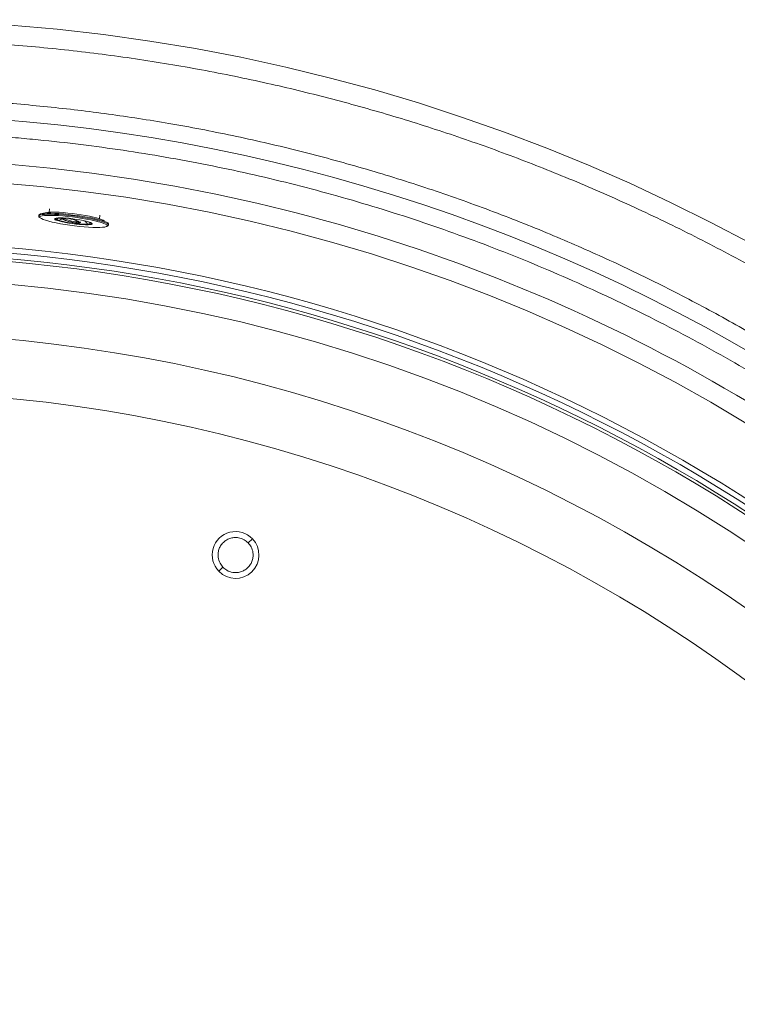
# Model space of a CAD drawing. Units: millimetres. Extents: x -695 to 1385, y -655 to 1245.
# Drawn here: x 513 to 882, y 740 to 1245 of the extents above; entities that cross this region are included whole.
import ezdxf

# ---------------------------------------------------------------- set-up
doc = ezdxf.new("R2010")
doc.units = ezdxf.units.MM

msp = doc.modelspace()

# ---------------------------------------------------------------- linework, layer by layer
at = {"color": 7, "linetype": 'Continuous', "lineweight": 15}
for p, q in [((528.764, 1147.885), (528.538, 1146.138)), ((523.31, 1144.698), (523.247, 1144.206)), ((545.953, 1141.825), (546.375, 1141.736)), ((554.323, 1142.803), (554.564, 1144.665)), ((550.312, 1140.478), (550.294, 1140.51)), ((558.949, 1139.588), (559.013, 1140.08))]:
    msp.add_line(p, q, dxfattribs=at)
at = {"color": 8, "linetype": 'Continuous', "lineweight": 15, "flags": 128}
for points in [[(523.248, 1144.215), (523.458, 1144.492), (524.014, 1144.728), (524.901, 1144.91), (526.104, 1145.032), (527.599, 1145.094), (529.357, 1145.094), (531.343, 1145.031), (533.519, 1144.907), (535.843, 1144.725), (538.268, 1144.488), (540.749, 1144.2), (543.237, 1143.867), (545.683, 1143.496), (548.04, 1143.094), (550.261, 1142.669)], [(523.866, 1143.915), (523.783, 1143.844), (523.686, 1143.543), (523.856, 1143.277)], [(531.699, 1142.282), (531.528, 1142.403), (531.381, 1142.653), (531.446, 1142.768)], [(531.783, 1142.767), (531.795, 1142.7), (532.065, 1142.438), (532.682, 1142.143)], [(535.786, 1143.217), (535.38, 1143.117), (535.226, 1142.908), (535.364, 1142.678)], [(536.541, 1143.138), (536.963, 1143.123), (537.993, 1143.011), (539.173, 1142.8), (540.398, 1142.507), (541.559, 1142.159), (542.552, 1141.787), (543.289, 1141.423), (543.706, 1141.101), (543.764, 1140.848), (543.459, 1140.688), (542.818, 1140.634), (541.898, 1140.691), (540.78, 1140.854), (539.564, 1141.11), (538.358, 1141.433), (537.269, 1141.798), (536.394, 1142.17), (535.81, 1142.516), (535.57, 1142.807), (535.695, 1143.016), (536.173, 1143.124), (536.173, 1143.124)], [(536.202, 1143.106), (536.442, 1142.876), (537.034, 1142.549), (537.895, 1142.204), (538.942, 1141.874), (540.072, 1141.592), (541.175, 1141.386), (542.142, 1141.275), (542.879, 1141.271), (543.314, 1141.374), (543.41, 1141.48)], [(543.714, 1140.576), (543.971, 1140.654), (544.125, 1140.863), (543.919, 1141.156), (543.37, 1141.507), (542.521, 1141.889), (541.441, 1142.271), (540.219, 1142.621), (538.952, 1142.912), (538.065, 1143.072)], [(545.989, 1141.823), (547.468, 1141.497), (548.714, 1141.168), (549.682, 1140.847), (550.338, 1140.547), (550.658, 1140.277), (550.632, 1140.052)], [(550.261, 1142.669), (552.305, 1142.229), (554.13, 1141.782), (555.701, 1141.337), (556.989, 1140.904), (557.967, 1140.489), (558.616, 1140.102), (558.925, 1139.75), (558.948, 1139.581)], [(549.305, 1139.994), (549.974, 1140.123), (550.3, 1140.309), (550.312, 1140.478)], [(558.181, 1138.881), (558.286, 1138.967), (558.383, 1139.267), (558.226, 1139.52)]]:
    msp.add_lwpolyline(points, dxfattribs=at)
at = {"color": 7, "linetype": 'Continuous', "lineweight": 15, "flags": 128}
for points in [[(550.325, 1143.161), (548.103, 1143.586), (545.747, 1143.988), (543.3, 1144.359), (540.813, 1144.692), (538.332, 1144.98), (535.906, 1145.217), (533.583, 1145.399), (531.407, 1145.523), (529.421, 1145.586), (527.663, 1145.586), (526.168, 1145.524), (524.965, 1145.402), (524.077, 1145.22), (523.522, 1144.984), (523.31, 1144.698)], [(523.856, 1143.277), (523.942, 1143.199), (524.546, 1142.818), (525.486, 1142.409), (526.742, 1141.979), (528.289, 1141.537), (530.096, 1141.093), (532.125, 1140.655), (534.336, 1140.232), (536.683, 1139.833), (539.119, 1139.467), (541.594, 1139.139), (544.057, 1138.858), (546.459, 1138.629), (548.75, 1138.456), (550.884, 1138.343), (552.818, 1138.293), (554.512, 1138.306), (555.931, 1138.382), (557.047, 1138.519), (557.838, 1138.715), (558.181, 1138.881)], [(549.943, 1142.156), (547.732, 1142.578), (545.385, 1142.977), (542.95, 1143.344), (540.475, 1143.671), (538.012, 1143.952), (535.61, 1144.182), (533.319, 1144.355), (531.184, 1144.467), (529.251, 1144.518), (527.557, 1144.505), (526.137, 1144.429), (525.021, 1144.291), (524.231, 1144.095), (523.866, 1143.915)], [(549.307, 1144.049), (547.219, 1144.447), (544.999, 1144.821), (542.696, 1145.162), (540.361, 1145.464), (538.047, 1145.719), (535.806, 1145.922), (533.687, 1146.068), (531.738, 1146.153), (530.002, 1146.177), (528.518, 1146.137), (527.32, 1146.037), (526.434, 1145.876), (525.879, 1145.66), (525.7, 1145.487)], [(531.446, 1142.768), (531.584, 1142.858), (532.128, 1143.01), (532.994, 1143.105), (534.151, 1143.138), (535.556, 1143.108), (537.159, 1143.017), (538.903, 1142.868), (540.723, 1142.666), (542.555, 1142.418), (544.332, 1142.133), (545.989, 1141.823)], [(550.632, 1140.052), (550.629, 1140.049), (550.254, 1139.869), (549.546, 1139.745), (548.53, 1139.681), (547.243, 1139.679), (545.732, 1139.74), (544.051, 1139.861), (542.261, 1140.038), (540.427, 1140.264), (538.614, 1140.531), (536.889, 1140.83), (535.314, 1141.15), (533.946, 1141.479), (532.834, 1141.805), (532.018, 1142.117), (531.699, 1142.282)], [(540.605, 1142.81), (538.804, 1143.006), (537.09, 1143.147), (535.529, 1143.227), (534.181, 1143.244), (533.098, 1143.196), (532.321, 1143.087), (531.881, 1142.92), (531.783, 1142.767)], [(535.364, 1142.678), (535.432, 1142.616), (535.981, 1142.265), (536.83, 1141.882), (537.91, 1141.501), (539.132, 1141.15), (540.399, 1140.859), (541.607, 1140.651), (542.658, 1140.544), (543.468, 1140.544), (543.714, 1140.576)], [(556.902, 1141.451), (556.77, 1141.667), (556.286, 1142.017), (555.466, 1142.398), (554.33, 1142.801), (552.902, 1143.216), (551.216, 1143.636), (549.307, 1144.049)], [(558.226, 1139.52), (558.127, 1139.611), (557.523, 1139.992), (556.583, 1140.402), (555.327, 1140.832), (553.779, 1141.273), (551.973, 1141.718), (549.943, 1142.156)], [(559.013, 1140.08), (558.989, 1140.242), (558.68, 1140.594), (558.03, 1140.981), (557.052, 1141.396), (555.765, 1141.829), (554.193, 1142.274), (552.368, 1142.721), (550.325, 1143.161)]]:
    msp.add_lwpolyline(points, dxfattribs=at)
at = {"color": 7, "linetype": 'Continuous', "lineweight": 15}
for centre, radius, start, end in [((435.472, 294.861), 950, 270, 90), ((435.472, 294.861), 868.922, 270, 90), ((547.896, 1194.463), 54.525, 254.43057, 270.83936), ((435.472, 294.861), 836.178, 34.640699, 85.359292), ((435.472, 294.861), 829.13, 33.190013, 86.810195), ((435.472, 294.861), 833.455, 34.73701, 85.262449), ((435.472, 294.861), 830.62, 34.759527, 85.240466), ((435.472, 294.861), 789.398, 305.478099, 234.521901), ((435.472, 294.861), 759.281, 305.688663, 234.311337), ((624.173, 970.302), 12, 43.97717, 223.97717), ((624.173, 970.302), 12, 223.97717, 43.97717)]:
    msp.add_arc(centre, radius, start, end, dxfattribs=at)
at = {"color": 8, "linetype": 'Continuous', "lineweight": 15}
for radius, start, end in [(901.34, 320.053968, 90), (817.533, 359.767252, 175.881366)]:
    msp.add_arc((435.472, 294.861), radius, start, end, dxfattribs=at)
for points, knots in [([(435.472, 1234.861), (446.957, 1234.74), (469.924, 1234.497), (504.332, 1232.532), (538.645, 1229.398), (572.821, 1224.985), (606.812, 1219.328), (639.929, 1212.56), (672.147, 1204.772), (703.443, 1196.051), (734.419, 1186.255), (765.04, 1175.394), (795.876, 1163.24), (826.863, 1149.736), (857.927, 1134.818), (888.421, 1118.774), (918.309, 1101.624), (947.547, 1083.388), (975.553, 1064.462), (1002.339, 1044.938), (1027.915, 1024.904), (1052.785, 1003.999), (1076.919, 982.247), (1100.756, 959.218), (1124.216, 934.883), (1147.207, 909.213), (1169.24, 882.721), (1190.29, 855.439), (1210.324, 827.402), (1228.956, 799.199), (1246.231, 770.911), (1262.193, 742.614), (1277.17, 713.784), (1291.142, 684.452), (1304.352, 654.053), (1316.714, 622.593), (1328.132, 590.079), (1338.35, 557.172), (1347.356, 523.911), (1355.136, 490.341), (1361.557, 457.156), (1366.692, 424.41), (1370.61, 392.158), (1373.415, 359.791), (1375.098, 327.345), (1375.67, 294.205), (1375.052, 260.409), (1373.157, 226.001), (1370.004, 191.688), (1365.597, 157.512), (1359.938, 123.521), (1353.171, 90.404), (1345.383, 58.186), (1336.661, 26.89), (1326.865, -4.087), (1316.004, -34.708), (1303.85, -65.543), (1290.346, -96.53), (1275.429, -127.595), (1259.384, -158.088), (1242.235, -187.977), (1223.995, -217.212), (1205.083, -245.229), (1185.512, -271.975), (1170.003, -292.061), (1160.604, -303.156), (1158.203, -305.989)], [0, 0, 0, 0, 0.0161886, 0.0323695, 0.0485618, 0.0647455, 0.0809287, 0.0971213, 0.112378, 0.1276393, 0.1429055, 0.1581616, 0.1734254, 0.1896139, 0.2057949, 0.2219872, 0.2381709, 0.2543541, 0.2705467, 0.2858034, 0.3010647, 0.3163308, 0.331587, 0.3468507, 0.3630392, 0.3792202, 0.3954126, 0.4115963, 0.4277795, 0.4439721, 0.4592287, 0.47449, 0.4897562, 0.5050124, 0.5202761, 0.5364646, 0.5526456, 0.5688379, 0.5850216, 0.6012048, 0.6173975, 0.6326541, 0.6479154, 0.6631816, 0.6784378, 0.6937015, 0.70989, 0.726071, 0.7422633, 0.758447, 0.7746302, 0.7908228, 0.8060795, 0.8213408, 0.836607, 0.8518631, 0.8671269, 0.8833154, 0.8994964, 0.9156887, 0.9318724, 0.9480556, 0.9642482, 0.9795048, 0.9947661, 1, 1, 1, 1]), ([(1138.84, -282.314), (1141.126, -279.586), (1150.554, -268.34), (1166.158, -247.791), (1185.606, -220.693), (1203.629, -193.379), (1220.356, -165.996), (1235.808, -138.602), (1250.308, -110.692), (1263.834, -82.295), (1276.622, -52.867), (1288.59, -22.411), (1299.643, 9.065), (1309.534, 40.922), (1318.254, 73.122), (1325.785, 105.62), (1332.001, 137.746), (1336.972, 169.447), (1340.766, 200.669), (1343.48, 232.003), (1345.11, 263.414), (1345.663, 295.496), (1345.065, 328.214), (1343.231, 361.524), (1340.178, 394.742), (1335.912, 427.827), (1330.434, 460.733), (1323.882, 492.793), (1316.343, 523.983), (1307.9, 554.28), (1298.417, 584.268), (1287.902, 613.912), (1276.136, 643.763), (1263.063, 673.761), (1248.621, 703.834), (1233.089, 733.355), (1216.486, 762.289), (1198.832, 790.594), (1180.511, 817.706), (1161.61, 843.637), (1142.215, 868.397), (1121.978, 892.473), (1100.919, 915.836), (1078.625, 938.913), (1055.067, 961.625), (1030.217, 983.882), (1004.57, 1005.212), (978.158, 1025.59), (951.016, 1044.984), (923.714, 1063.021), (896.328, 1079.745), (868.934, 1095.198), (841.024, 1109.697), (812.628, 1123.223), (783.2, 1136.012), (752.744, 1147.979), (721.268, 1159.033), (689.41, 1168.924), (657.211, 1177.643), (624.713, 1185.175), (592.587, 1191.391), (560.886, 1196.36), (529.664, 1200.159), (498.33, 1202.857), (466.919, 1204.548), (445.956, 1204.757), (435.472, 1204.861)], [0, 0, 0, 0, 0.0051964, 0.021426, 0.037655, 0.0538936, 0.0691935, 0.0844981, 0.0998076, 0.115107, 0.130414, 0.1466484, 0.1628753, 0.1791136, 0.1953432, 0.2115723, 0.2278108, 0.2431107, 0.2584153, 0.2737248, 0.2890242, 0.3043312, 0.3205656, 0.3367925, 0.3530308, 0.3692604, 0.3854894, 0.401728, 0.4170279, 0.4323325, 0.447642, 0.4629414, 0.4782484, 0.4944828, 0.5107097, 0.5269479, 0.5431776, 0.5594066, 0.5756452, 0.5909451, 0.6062497, 0.6215592, 0.6368586, 0.6521656, 0.6684, 0.6846269, 0.7008651, 0.7170948, 0.7333238, 0.7495624, 0.7648623, 0.7801669, 0.7954763, 0.8107758, 0.8260828, 0.8423172, 0.8585441, 0.8747823, 0.891012, 0.907241, 0.9234796, 0.9387795, 0.9540841, 0.9693934, 0.9846928, 1, 1, 1, 1])]:
    msp.add_open_spline(points, degree=3, knots=knots, dxfattribs=at)
at = {"color": 7, "linetype": 'Continuous', "lineweight": 15}
for points, knots in [([(435.472, -597.818), (436.48, -597.817), (438.496, -597.815), (441.519, -597.799), (444.543, -597.774), (447.565, -597.738), (450.588, -597.692), (453.609, -597.636), (456.63, -597.57), (459.651, -597.493), (462.671, -597.406), (465.691, -597.309), (468.71, -597.202), (471.729, -597.084), (474.747, -596.956), (477.765, -596.818), (480.782, -596.67), (483.799, -596.512), (486.815, -596.343), (489.831, -596.164), (492.846, -595.975), (495.86, -595.775), (498.875, -595.566), (501.888, -595.346), (504.901, -595.116), (507.914, -594.876), (510.926, -594.625), (513.938, -594.365), (516.949, -594.094), (519.96, -593.813), (529.237, -592.915), (544.758, -591.194), (566.468, -588.246), (588.099, -584.765), (609.642, -580.753), (631.08, -576.215), (652.397, -571.154), (673.582, -565.569), (701.64, -557.432), (736.328, -545.975), (777.222, -530.198), (817.295, -512.437), (856.446, -492.728), (894.585, -471.124), (931.616, -447.672), (967.454, -422.435), (1002.008, -395.466), (1035.2, -366.837), (1066.944, -336.612), (1097.17, -304.867), (1125.799, -271.676), (1152.767, -237.122), (1178.005, -201.284), (1201.457, -164.253), (1223.06, -126.114), (1242.77, -86.962), (1260.53, -46.89), (1276.307, -5.995), (1290.055, 35.626), (1301.748, 77.87), (1311.349, 120.638), (1318.845, 163.825), (1324.209, 207.328), (1327.435, 251.042), (1328.509, 294.861), (1327.435, 338.68), (1324.209, 382.394), (1318.845, 425.897), (1311.35, 469.084), (1301.748, 511.852), (1290.055, 554.096), (1276.308, 595.717), (1260.531, 636.612), (1242.77, 676.685), (1223.06, 715.836), (1201.457, 753.975), (1178.005, 791.006), (1152.768, 826.844), (1125.799, 861.398), (1097.17, 894.59), (1066.945, 926.334), (1035.2, 956.56), (1002.009, 985.188), (967.455, 1012.157), (931.617, 1037.395), (894.586, 1060.847), (856.447, 1082.45), (817.295, 1102.159), (777.222, 1119.92), (736.328, 1135.697), (701.64, 1147.154), (673.583, 1155.292), (652.397, 1160.876), (631.081, 1165.938), (609.642, 1170.476), (588.099, 1174.487), (566.468, 1177.968), (544.758, 1180.916), (528.303, 1182.741), (517.151, 1183.803), (511.329, 1184.318), (505.505, 1184.796), (499.679, 1185.235), (493.851, 1185.637), (488.022, 1186), (482.19, 1186.324), (476.357, 1186.611), (470.522, 1186.859), (464.685, 1187.069), (458.846, 1187.241), (453.005, 1187.375), (447.162, 1187.47), (441.317, 1187.53), (437.42, 1187.537), (435.472, 1187.541)], [0, 0, 0, 0, 0.0010785, 0.0021568, 0.0032349, 0.0043129, 0.0053908, 0.0064685, 0.0075462, 0.0086237, 0.0097012, 0.0107786, 0.0118559, 0.0129332, 0.0140105, 0.0150877, 0.016165, 0.0172422, 0.0183195, 0.0193968, 0.0204741, 0.0215515, 0.022629, 0.0237066, 0.0247842, 0.0258619, 0.0269398, 0.0280178, 0.0290959, 0.0301742, 0.0312526, 0.0390679, 0.0468785, 0.0546891, 0.0625045, 0.0703198, 0.0781303, 0.085941, 0.0937564, 0.109381, 0.1250059, 0.1406305, 0.1562554, 0.17188, 0.1875049, 0.2031296, 0.2187544, 0.2343791, 0.2500039, 0.2656286, 0.2812534, 0.2968781, 0.3125029, 0.3281276, 0.3437525, 0.3593771, 0.375002, 0.3906266, 0.4062515, 0.4218761, 0.437501, 0.4531257, 0.4687505, 0.4843752, 0.5, 0.5156247, 0.5312495, 0.5468742, 0.562499, 0.5781237, 0.5937486, 0.6093732, 0.6249981, 0.6406227, 0.6562476, 0.6718722, 0.6874971, 0.7031217, 0.7187466, 0.7343713, 0.7499961, 0.7656208, 0.7812456, 0.7968703, 0.8124951, 0.8281198, 0.8437447, 0.8593693, 0.8749942, 0.8906188, 0.9062437, 0.9140589, 0.9218695, 0.9296802, 0.9374955, 0.9453108, 0.9531214, 0.960932, 0.9687474, 0.9708322, 0.9729165, 0.9750002, 0.9770836, 0.9791667, 0.9812495, 0.9833322, 0.9854149, 0.9874976, 0.9895805, 0.9916636, 0.993747, 0.9958308, 0.9979151, 1, 1, 1, 1]), ([(435.472, -583.986), (589.737, -583.986), (741.298, -543.375), (1008.493, -389.11), (1119.443, -278.16), (1273.708, -10.965), (1314.319, 140.596), (1314.319, 449.126), (1273.708, 600.687), (1119.443, 867.882), (1008.493, 978.833), (741.298, 1133.098), (589.737, 1173.708), (435.472, 1173.708)], [0, 0, 0, 0, 0.16666667, 0.16666667, 0.33333333, 0.33333333, 0.5, 0.5, 0.66666667, 0.66666667, 0.83333333, 0.83333333, 1, 1, 1, 1]), ([(523.286, 1144.222), (523.268, 1144.146), (523.209, 1143.907), (523.363, 1143.628), (523.511, 1143.491), (523.556, 1143.449)], [0, 0, 0, 0, 0.2462377, 0.7698181, 1, 1, 1, 1]), ([(532.682, 1142.143), (532.671, 1142.192), (532.636, 1142.342), (532.727, 1142.679), (532.934, 1142.993), (533.037, 1143.15)], [0, 0, 0, 0, 0.1928703, 0.5965152, 1, 1, 1, 1]), ([(532.682, 1142.143), (532.717, 1142.094), (532.789, 1141.993), (533.006, 1141.928), (533.19, 1141.935), (533.261, 1141.938)], [0, 0, 0, 0, 0.3603008, 0.7500622, 1, 1, 1, 1]), ([(535.067, 1142.864), (534.865, 1142.706), (534.458, 1142.389), (533.832, 1142.082), (533.437, 1141.963), (533.276, 1141.94), (533.261, 1141.938)], [0, 0, 0, 0, 0.3472051, 0.6996629, 0.9724658, 1, 1, 1, 1]), ([(536.069, 1143.062), (536.068, 1143.063), (536.065, 1143.063), (536.229, 1143.088), (536.331, 1143.104)], [0, 0, 0, 0, 0.3788362, 1, 1, 1, 1]), ([(538.828, 1142.853), (538.993, 1142.822), (539.513, 1142.728), (540.436, 1142.496), (541.483, 1142.185), (542.39, 1141.851), (543.028, 1141.557), (543.386, 1141.319), (543.418, 1141.28), (543.432, 1141.264)], [0, 0, 0, 0, 0.07988678, 0.25063836, 0.42165783, 0.59173439, 0.75927053, 0.89750904, 1, 1, 1, 1]), ([(546.375, 1141.736), (546.485, 1141.712), (547.075, 1141.589), (548.017, 1141.359), (549.069, 1141.061), (549.804, 1140.782), (550.196, 1140.611), (550.318, 1140.456), (550.3, 1140.504), (550.299, 1140.507)], [0, 0, 0, 0, 0.0487, 0.2595575, 0.4695185, 0.6769111, 0.8512044, 0.9925046, 1, 1, 1, 1]), ([(548.695, 1139.943), (548.692, 1139.944), (548.574, 1139.993), (548.265, 1140.165), (547.707, 1140.64), (547.222, 1141.157), (547.015, 1141.527), (546.973, 1141.602)], [0, 0, 0, 0, 0.0043022, 0.2028124, 0.4946897, 0.8988878, 1, 1, 1, 1]), ([(543.931, 1140.577), (544.069, 1140.607), (544.322, 1140.661), (544.646, 1140.883), (544.68, 1141.105), (544.69, 1141.171)], [0, 0, 0, 0, 0.4527037, 0.835839, 1, 1, 1, 1]), ([(548.695, 1139.943), (548.793, 1139.917), (548.997, 1139.862), (549.198, 1139.891), (549.275, 1139.965), (549.305, 1139.994)], [0, 0, 0, 0, 0.3602907, 0.7500678, 1, 1, 1, 1]), ([(549.24, 1140.983), (549.289, 1140.837), (549.396, 1140.517), (549.402, 1140.185), (549.33, 1140.044), (549.305, 1139.994)], [0, 0, 0, 0, 0.3510211, 0.7750024, 1, 1, 1, 1]), ([(558.588, 1139.021), (558.611, 1139.034), (558.757, 1139.115), (558.925, 1139.317), (558.918, 1139.524), (558.917, 1139.568)], [0, 0, 0, 0, 0.1310783, 0.8155105, 1, 1, 1, 1]), ([(617.697, 964.053), (617.157, 964.714), (615.934, 966.212), (615.189, 968.739), (615.139, 971.13), (615.546, 973.141), (616.457, 975.108), (617.859, 976.846), (619.647, 978.185), (621.645, 979.026), (623.668, 979.361), (626.056, 979.225), (628.555, 978.39), (630.008, 977.115), (630.65, 976.552)], [0, 0, 0, 0, 0.0903181, 0.2045624, 0.2714193, 0.3439359, 0.420785, 0.4999997, 0.5792141, 0.6560632, 0.7285798, 0.7954366, 0.9096812, 1, 1, 1, 1]), ([(630.65, 976.552), (631.19, 975.89), (632.413, 974.392), (633.158, 971.866), (633.208, 969.474), (632.801, 967.464), (631.89, 965.497), (630.488, 963.759), (628.7, 962.419), (626.702, 961.579), (624.678, 961.243), (622.29, 961.38), (619.792, 962.214), (618.339, 963.49), (617.697, 964.053)], [0, 0, 0, 0, 0.090318, 0.2045625, 0.2714193, 0.3439359, 0.4207848, 0.4999998, 0.5792142, 0.6560633, 0.7285798, 0.7954367, 0.9096812, 1, 1, 1, 1]), ([(630.65, 976.552), (630.956, 976.847), (631.593, 977.461), (632.317, 978.16), (632.738, 978.566), (632.786, 978.613), (632.809, 978.635)], [0, 0, 0, 0, 0.2702678, 0.562433, 0.7897388, 1, 1, 1, 1]), ([(615.538, 961.97), (615.576, 962.006), (615.655, 962.083), (616.239, 962.646), (616.966, 963.347), (617.459, 963.824), (617.697, 964.053)], [0, 0, 0, 0, 0.270261, 0.5624306, 0.7897337, 1, 1, 1, 1])]:
    msp.add_open_spline(points, degree=3, knots=knots, dxfattribs=at)

doc.saveas('drawing.dxf')
